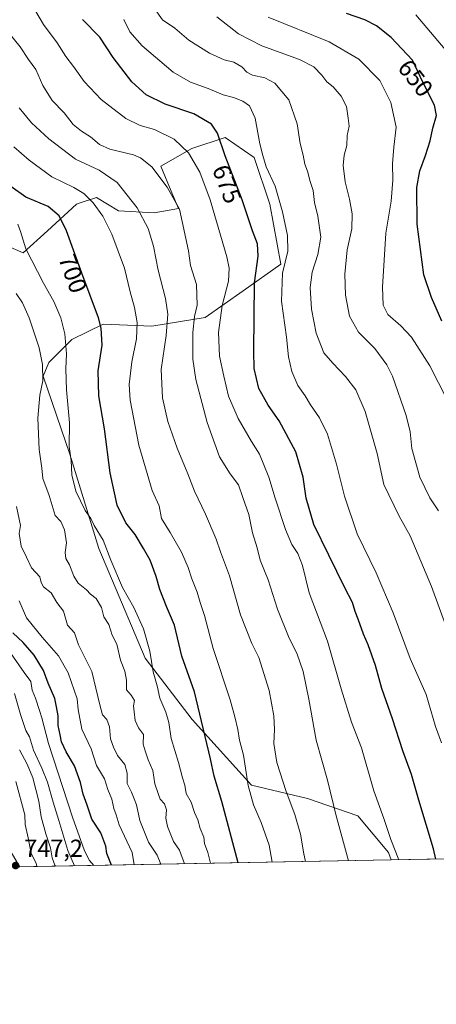
# Model space of a CAD drawing. Units: metres. Extents: x 627872 to 631327, y 4731919 to 4734307.
# Drawn here: x 630892 to 631062, y 4731929 to 4732330 of the extents above; entities that cross this region are included whole.
import ezdxf
from ezdxf.enums import TextEntityAlignment as Align

# ---------------------------------------------------------------- set-up
doc = ezdxf.new("R2010")
doc.units = ezdxf.units.M
doc.header["$MEASUREMENT"] = 0
for name, color, linetype, lineweight in [('Arbolado forestal CxS', 92, 'Continuous', 0), ('Comarca CxS', 21, 'Continuous', 0), ('Comunidad Autónoma CxS', 142, 'Continuous', 0), ('Curva de nivel maestra', 30, 'Continuous', 30), ('Curva de nivel normal', 30, 'Continuous', 0), ('Municipio CxS', 4, 'Continuous', 0), ('Núcleo urbano CxS', 7, 'Continuous', 0), ('Pastizal CxS', 92, 'Continuous', 0), ('Provincia CxS', 1, 'Continuous', 0), ('Punto de cota en terreno', 7, 'Continuous', 0), ('Rótulo de curva de nivel directora', 7, 'Continuous', 0), ('Rótulo de punto de cota en terreno', 7, 'Continuous', 0)]:
    doc.layers.add(name, color=color, linetype=linetype, lineweight=lineweight)
doc.styles.add('Style-Arial', font='txt')

# ---------------------------------------------------------------- blocks, each defined once
blk = doc.blocks.new('*U8')
at = {"layer": 'Arbolado forestal CxS', "color": 92, "linetype": 'Continuous', "lineweight": 0}
blk.add_polyline3d([(630885.4611000001, 4732238.5011, 708.5051999999997), (630893.5950999996, 4732234.8861, 705.9407000000066), (630903.5373000001, 4732243.922900001, 702.3723000000027), (630915.2865000004, 4732254.7687, 697.0953000000009), (630916.4397, 4732255.153100001, 696.6928000000044), (630923.4197000006, 4732257.479499999, 694.3482999999978), (630932.4574999996, 4732252.056299999, 692.8815000000031), (630946.9175000006, 4732251.152100001, 688.7618999999977), (630956.8596999999, 4732252.959899999, 685.4223000000056), (630954.1476999996, 4732259.2861, 685.2538000000059), (630949.6299000002, 4732270.132099999, 684.311400000006), (630962.2823000001, 4732277.3617, 679.4251999999979), (630975.8393000001, 4732281.8795, 674.7002999999969), (630987.5883, 4732273.746300001, 671.3830000000017), (630993.9137000004, 4732254.7675, 672.1098999999958), (630998.4325000001, 4732230.365499999, 671.4756999999954), (630983.0680999998, 4732219.5207, 677.9293999999937), (630967.7037000004, 4732208.676100001, 683.8680000000022), (630946.0135000005, 4732205.0615, 693.4856), (630926.1305000001, 4732205.964500001, 700.2090999999928), (630913.4773000004, 4732199.638900001, 704.6402999999991), (630904.0751, 4732190.358100001, 709.2063999999956), (630901.8548999998, 4732184.8181, 710.2473999999929), (630912.6413000004, 4732153.100099999, 705.5602000000072), (630924.4123000001, 4732114.654100001, 706.5973999999987), (630943.3255000003, 4732070.039899999, 706.9602000000014), (630962.3690999999, 4732045.1229, 701.9040999999997), (630986.5745000001, 4732018.4375, 694.8024000000005), (631009.3245000001, 4732012.944300001, 688.2345999999961), (631029.7213000003, 4732005.880100001, 682.7915000000066), (631042.2723000003, 4731990.968900001, 680.8666999999987), (631043.3304000003, 4731987.990800001, 680.8965999999928), (630892.2483999999, 4731985.153200001, 747.5473000000056), (630891.6514999997, 4731986.2623, 747.7544000000053)], dxfattribs=at)
blk = doc.blocks.new('5PATER')
at = {"layer": 'Núcleo urbano CxS', "linetype": 'Continuous', "lineweight": 0}
h = blk.add_hatch(color=51, dxfattribs=at)
edge = h.paths.add_edge_path()
edge.add_ellipse((0, 0), major_axis=(-0.1095731443231308, -0.1110710700762829), ratio=0.9994222409660322, start_angle=0, end_angle=360)

msp = doc.modelspace()

# ---------------------------------------------------------------- linework, layer by layer
at = {"layer": 'Arbolado forestal CxS', "color": 92, "linetype": 'Continuous', "lineweight": 0, "extrusion": (-0.2111083793608323, -0.003964974618790807, 0.9774546184554633), "elevation": -151218.1475790697, "flags": 128}
msp.add_lwpolyline([(-4719303.623891614, 703573.3475549181), (-4719303.623891614, 703478.6541348338)], dxfattribs=at)
at = {"layer": 'Arbolado forestal CxS', "color": 92, "linetype": 'Continuous', "lineweight": 0, "extrusion": (0.4034938549023668, 0.007578367512414438, 0.9149509699442231), "elevation": 291105.8370163901, "flags": 128}
msp.add_lwpolyline([(4719303.505738667, -658299.5562731612), (4719303.505738666, -658134.4014721662)], dxfattribs=at)
at = {"layer": 'Arbolado forestal CxS', "color": 92, "linetype": 'Continuous', "lineweight": 0}
for points in [[(630885.4611000001, 4732238.5011, 708.5051999999997), (630893.5950999996, 4732234.8861, 705.9407000000066), (630903.5373000001, 4732243.922900001, 702.3723000000027), (630915.2865000004, 4732254.7687, 697.0953000000009), (630916.4397, 4732255.153100001, 696.6928000000044), (630923.4197000006, 4732257.479499999, 694.3482999999978), (630932.4574999996, 4732252.056299999, 692.8815000000031), (630946.9175000006, 4732251.152100001, 688.7618999999977), (630956.8596999999, 4732252.959899999, 685.4223000000056), (630954.1476999996, 4732259.2861, 685.2538000000059), (630949.6299000002, 4732270.132099999, 684.311400000006), (630962.2823000001, 4732277.3617, 679.4251999999979), (630975.8393000001, 4732281.8795, 674.7002999999969), (630987.5883, 4732273.746300001, 671.3830000000017), (630993.9137000004, 4732254.7675, 672.1098999999958), (630998.4325000001, 4732230.365499999, 671.4756999999954), (630983.0680999998, 4732219.5207, 677.9293999999937), (630967.7037000004, 4732208.676100001, 683.8680000000022), (630946.0135000005, 4732205.0615, 693.4856), (630926.1305000001, 4732205.964500001, 700.2090999999928), (630913.4773000004, 4732199.638900001, 704.6402999999991), (630904.0751, 4732190.358100001, 709.2063999999956), (630901.8548999998, 4732184.8181, 710.2473999999929), (630912.6413000004, 4732153.100099999, 705.5602000000072), (630924.4123000001, 4732114.654100001, 706.5973999999987), (630943.3255000003, 4732070.039899999, 706.9602000000014), (630962.3690999999, 4732045.1229, 701.9040999999997), (630986.5745000001, 4732018.4375, 694.8024000000005), (631009.3245000001, 4732012.944300001, 688.2345999999961), (631029.7213000003, 4732005.880100001, 682.7915000000066), (631042.2723000003, 4731990.968900001, 680.8666999999987), (631043.3302999996, 4731987.990900001, 680.8965999999928)], [(630738.3069000002, 4732255.807499999, 758.0668000000006), (630777.1218999998, 4732156.567299999, 768.0363000000071), (630834.3437000001, 4732097.783700001, 762.8025000000052), (630846.9379000004, 4732062.388699999, 760.4245999999986), (630891.6514999997, 4731986.2623, 747.7544000000053), (630892.2483999999, 4731985.1533, 747.5473000000056)], [(630738.3069000002, 4732255.807499999, 758.0668000000006), (630777.1218999998, 4732156.567299999, 768.0363000000071), (630834.3437000001, 4732097.783700001, 762.8025000000052), (630846.9379000004, 4732062.388699999, 760.4245999999986), (630891.6514999997, 4731986.2623, 747.7544000000053), (630892.2483999999, 4731985.1533, 747.5473000000056)], [(630891.6514999997, 4731986.2623, 747.7544000000053), (630892.2483999999, 4731985.153200001, 747.5473000000056), (630799.7062999997, 4731983.415100001, 727.5531999999948)]]:
    msp.add_polyline3d(points, dxfattribs=at)
at = {"layer": 'Comarca CxS', "color": 21, "linetype": 'Continuous', "lineweight": 0, "flags": 128}
msp.add_lwpolyline([(628198.2272449159, 4731934.554618607), (627915.2600009678, 4731929.239982656), (627906.2408999985, 4732416.387300001), (627904.5837000011, 4732505.8941), (627899.0974000003, 4732802.221999999), (627872.4300009671, 4734242.599982632), (628281.8603954203, 4734250.291172481), (629053.2929030311, 4734264.782607297), (631072.4023424267, 4734302.711774839), (631282.5800009946, 4734306.659982634), (631285.4044146143, 4734158.028107178), (631326.540000994, 4731993.309982658), (630883.3400643728, 4731984.985887323), (628409.0411999989, 4731938.5142)], close=True, dxfattribs=at)
at = {"layer": 'Comunidad Autónoma CxS', "color": 142, "linetype": 'Continuous', "lineweight": 0, "flags": 128}
msp.add_lwpolyline([(628198.2272449159, 4731934.554618607), (627915.2600009678, 4731929.239982656), (627906.2408999985, 4732416.387300001), (627904.5837000011, 4732505.8941), (627899.0974000003, 4732802.221999999), (627872.4300009671, 4734242.599982632), (628281.8603954203, 4734250.291172481), (629053.2929030311, 4734264.782607297), (631072.4023424267, 4734302.711774839), (631282.5800009946, 4734306.659982634), (631285.4044146143, 4734158.028107178), (631326.540000994, 4731993.309982658), (630883.3400643728, 4731984.985887323), (628409.0411999989, 4731938.5142)], close=True, dxfattribs=at)
at = {"layer": 'Curva de nivel maestra', "color": 30, "linetype": 'Continuous', "lineweight": 30, "flags": 128}
for points, elevation in [([(631061.4423000002, 4731988.3312), (631060.5199999996, 4731992.530099999), (631054.5999999996, 4732012.270099999), (631051.54, 4732022.780099999), (631048.0599999997, 4732032.350099999), (631043.9000000004, 4732045.340100001), (631039.5700000003, 4732057.770099999), (631036.9800000006, 4732067.0101), (631033.9400000004, 4732075.470100001), (631032.0700000003, 4732079.7501), (631029.9199999999, 4732085.920100001), (631028.6100000005, 4732089.040100001), (631027.5199999996, 4732092.640100001), (631024.4800000006, 4732098.6801), (631017.9699999997, 4732111.970100001), (631011.8200000003, 4732124.460100001), (631008.7999999998, 4732135.200099999), (631007.5800000001, 4732143.6601), (631004.5599999997, 4732153.9801), (630997.8300000001, 4732166.5801), (630993.2599999999, 4732173.0001), (630989.4600000001, 4732179.7401), (630987.54, 4732187.950099999), (630987.4600000001, 4732194.870100001), (630987.75, 4732222.720100001), (630989.2400000002, 4732233.640100001), (630988.9299999997, 4732238.600099999), (630986.8600000005, 4732243.940099999), (630982.7300000006, 4732256.5601), (630975.8700000001, 4732274.380100001), (630972.6600000003, 4732283.670100001), (630970.2800000003, 4732287.2601), (630963.0800000001, 4732291.540100001), (630951.3700000001, 4732295.4001), (630943.6200000001, 4732299.1801), (630937.8899999997, 4732304.5101), (630930.2999999998, 4732314.460100001), (630924.8899999997, 4732322.6501), (630917.7400000002, 4732329.8301)], 675), ([(631063.9000000004, 4732207.120100001), (631059.6500000004, 4732216.8201), (631056.5899999999, 4732225.9301), (631053.9500000002, 4732246.630100001), (631053.75, 4732261.4801), (631054.9000000004, 4732268.270099999), (631057.2999999998, 4732274.550100001), (631059.1399999997, 4732280.520099999), (631060.29, 4732285.710100001), (631061.7300000006, 4732290.8201), (631060.9500000002, 4732295.040100001), (631056.2100000001, 4732304.300100001), (631051.9400000004, 4732313.360099999), (631043.3200000003, 4732322.5601), (631037.4100000003, 4732327.220100001), (631032.5599999997, 4732329.710100001), (631025.2000000002, 4732332.3201)], 650), ([(630981.1283999998, 4731986.822799999), (630974.4100000003, 4732011.7601), (630971.3799999999, 4732022.020099999), (630969.9000000004, 4732029.040100001), (630963.2699999996, 4732056.3301), (630958.1799999997, 4732070.8201), (630955.2000000002, 4732083.4901), (630952, 4732091.0001), (630949.1699999999, 4732097.970100001), (630947.7000000002, 4732103.300100001), (630945.25, 4732109.860099999), (630942.5599999997, 4732114.640100001), (630939.2199999997, 4732120.3101), (630935.3499999996, 4732125.100099999), (630931.9199999999, 4732132.340100001), (630929, 4732145.4801), (630926.7400000002, 4732163.360099999), (630924.4199999999, 4732176.800100001), (630924.2199999997, 4732186.960100001), (630925.7999999998, 4732197.4301), (630925.3899999997, 4732204.2401), (630924.25, 4732208.520099999), (630917.54, 4732226.700099999), (630911.3300000001, 4732243.880100001), (630908.3200000003, 4732250.030099999), (630903.7699999996, 4732253.800100001), (630894.7300000006, 4732257.5801), (630888.6699999999, 4732261.9901)], 699.9999999999999), ([(630929.6449999996, 4731985.855799999), (630927.6500000004, 4731990.550100001), (630927.2100000001, 4731993.620100001), (630925.2800000003, 4731999.020099999), (630921.6399999997, 4732004.610099999), (630919.7100000001, 4732010.270099999), (630918.0599999997, 4732014.6601), (630917.0199999996, 4732019.440099999), (630914.4699999997, 4732026.2601), (630911.1200000001, 4732031.960100001), (630909.2599999999, 4732036.0601), (630908.7199999997, 4732038.920100001), (630907.9000000004, 4732042.630100001), (630907.8799999999, 4732046.600099999), (630907.2800000003, 4732050.190099999), (630906.5599999997, 4732053.600099999), (630903.7699999996, 4732059.940099999), (630901.9199999999, 4732065.100099999), (630898.1299999999, 4732071.220100001), (630893.7100000001, 4732076.440099999), (630889.4800000006, 4732080.3301)], 724.9999999999999)]:
    msp.add_lwpolyline(points, dxfattribs=dict(at, elevation=elevation))
at = {"layer": 'Curva de nivel normal', "color": 30, "linetype": 'Continuous', "lineweight": 0, "flags": 128}
for points, elevation in [([(631046.3666000003, 4731988.047800001), (631043.1500000004, 4731996.3201), (631040.3399999999, 4732004.850099999), (631036.2800000003, 4732016.110099999), (631031.2000000002, 4732033.600099999), (631027.2199999997, 4732043.960100001), (631023.0099999999, 4732057.5801), (631017.4199999999, 4732076.950099999), (631009.9900000002, 4732096.6601), (631007.2300000006, 4732107.710100001), (631005.29, 4732112.5801), (631002.8899999997, 4732116.270099999), (631000.3300000001, 4732122.4101), (630996.1299999999, 4732135.0701), (630993.5099999999, 4732143.6801), (630989.79, 4732152.9801), (630986.5, 4732158.220100001), (630981.0999999996, 4732167.590100001), (630977.2000000002, 4732176.5801), (630975.29, 4732184.800100001), (630973.4699999997, 4732192.960100001), (630973.1299999999, 4732202.5701), (630974.5599999997, 4732213.5601), (630977.2000000002, 4732223.470100001), (630977.4800000006, 4732228.6501), (630976.4800000006, 4732233.3101), (630969.7400000002, 4732256.440099999), (630965.54, 4732267.7501), (630960.8700000001, 4732275.640100001), (630955.04, 4732281.140100001), (630947.0199999996, 4732285.120100001), (630941.2599999999, 4732286.690099999), (630935.4299999997, 4732289.530099999), (630925.4299999997, 4732297.370100001), (630918.4600000001, 4732304.630100001), (630914.1200000001, 4732310.7401), (630911.0599999997, 4732314.8201), (630907.5199999996, 4732320.3201), (630901.8799999999, 4732327.780099999), (630898.7800000003, 4732333.140100001)], 680), ([(630947.2999999998, 4732333.870100001), (630950.2800000003, 4732329.710100001), (630955.2800000003, 4732326.380100001), (630960.9800000006, 4732321.4001), (630969.3899999997, 4732316.1501), (630975.3399999999, 4732313.4301), (630979.29, 4732312.440099999), (630982.5599999997, 4732310.5701), (630984.5800000001, 4732308.4001), (630986.8600000005, 4732307.280099999), (630991.9900000002, 4732306.120100001), (630995.9900000002, 4732303.920100001), (631001.6900000004, 4732297.1501), (631005.1299999999, 4732287.420100001), (631006.25, 4732279.380100001), (631007.5300000003, 4732274.6501), (631008.2300000006, 4732270.9801), (631009.2599999999, 4732268.1601), (631010.3600000005, 4732264.0001), (631011.5700000003, 4732260.2601), (631012.1100000005, 4732255.4301), (631013.4699999997, 4732249.880100001), (631014.7000000002, 4732241.350099999), (631013.5199999996, 4732234.3101), (631011.1699999999, 4732227.120100001), (631010.3399999999, 4732220.8301), (631010.9400000004, 4732212.020099999), (631012.8600000005, 4732202.270099999), (631015.8700000001, 4732194.280099999), (631019.6399999997, 4732190.050100001), (631024.79, 4732184.590100001), (631028.9199999999, 4732179.1801), (631032.7000000002, 4732170.360099999), (631037.5899999999, 4732153.300100001), (631040.2699999996, 4732140.640100001), (631046.5199999996, 4732127.800100001), (631051.0700000003, 4732119.8201), (631059.7100000001, 4732099.210100001), (631065.8799999999, 4732082.100099999)], 665), ([(631063.8099999997, 4732035.6501), (631061.3799999999, 4732042.200099999), (631057.5300000003, 4732055.220100001), (631051.0899999999, 4732069.9001), (631044.0999999996, 4732088.440099999), (631037.2599999999, 4732104.7601), (631029.4400000004, 4732120.640100001), (631024.2699999996, 4732135.9801), (631021.0199999996, 4732148.9901), (631017.4199999999, 4732161.1601), (631014.0999999996, 4732167.840100001), (631010.5300000003, 4732173.040100001), (631008.3200000003, 4732176.780099999), (631005.4199999999, 4732180.9901), (631002.9800000006, 4732186.6601), (631001.5599999997, 4732192.690099999), (631000.75, 4732200.6501), (630998.7100000001, 4732215.3101), (630999.1600000003, 4732226.640100001), (631001.2999999998, 4732235.640100001), (631001.1699999999, 4732241.9801), (630999.1500000004, 4732251.610099999), (630996.1100000005, 4732262.0101), (630992.4400000004, 4732269.9001), (630991.0899999999, 4732274.5101), (630989.9000000004, 4732279.3201), (630987.9699999997, 4732289.720100001), (630985.6399999997, 4732294.7301), (630982.9699999997, 4732296.6501), (630979.2599999999, 4732298.0801), (630975.0300000003, 4732299.2601), (630968.8799999999, 4732301.780099999), (630961.6699999999, 4732304.300100001), (630954.7000000002, 4732308.460100001), (630942, 4732319.170100001), (630937.0499999998, 4732324.780099999), (630934.6600000003, 4732329.840100001)], 670), ([(630972.3600000005, 4732330.9101), (630981.1900000004, 4732324.0601), (630990.7100000001, 4732319.130100001), (631006.0999999996, 4732313.520099999), (631011.8700000001, 4732310.620100001), (631015.1299999999, 4732307.220100001), (631017.1399999997, 4732304.5601), (631019.7100000001, 4732302.460100001), (631022.9900000002, 4732298.700099999), (631025.1699999999, 4732294.4101), (631025.8799999999, 4732289.6801), (631026.2699999996, 4732286.4101), (631025.4500000002, 4732282.6501), (631025.2599999999, 4732278.6501), (631024.2599999999, 4732274.720100001), (631023.8499999996, 4732270.460100001), (631024.5999999996, 4732263.800100001), (631026.3799999999, 4732256.8301), (631027.4699999997, 4732250.7501), (631027.3700000001, 4732244.720100001), (631025.4800000006, 4732236.220100001), (631024.5199999996, 4732226.2601), (631024.7300000006, 4732217.670100001), (631026.3600000005, 4732209.210100001), (631030.04, 4732202.7301), (631036.7000000002, 4732196.0001), (631041.4900000002, 4732189.4101), (631043.7999999998, 4732184.8301), (631049.4100000003, 4732168.700099999), (631050.9699999997, 4732162.0801), (631051.7000000002, 4732155.290100001), (631054.9600000001, 4732143.6501), (631059.0899999999, 4732135.2601), (631062.5, 4732129.9801)], 660), ([(630993.2300000006, 4732330.7501), (631018.1100000005, 4732320.8101), (631030.1299999999, 4732313.6601), (631038.6699999999, 4732305.0601), (631043.2199999997, 4732296.1601), (631045.2999999998, 4732286.020099999), (631044.4500000002, 4732277.870100001), (631043.8399999999, 4732271.100099999), (631044.0199999996, 4732264.4801), (631043.3399999999, 4732256.020099999), (631041.1900000004, 4732242.940099999), (631039.7400000002, 4732221.020099999), (631040.0800000001, 4732213.6501), (631041.9600000001, 4732209.9101), (631047.2199999997, 4732205.300100001), (631051.5499999998, 4732200.620100001), (631058.9699999997, 4732188.9801), (631066.1399999997, 4732175.1801)], 655), ([(631065.2300000006, 4732317.6801), (631053.4000000004, 4732331.780099999)], 645), ([(630886.0899999999, 4732326.640100001), (630892.5, 4732318.790100001), (630895.8700000001, 4732313.640100001), (630898.7800000003, 4732309.540100001), (630901.5999999996, 4732303.030099999), (630905.4500000002, 4732296.880100001), (630910.2999999998, 4732291.940099999), (630913.9400000004, 4732287.1601), (630917.3200000003, 4732284.380100001), (630921.0999999996, 4732282.1801), (630924.7000000002, 4732279.0701), (630928.9000000004, 4732277.120100001), (630938.54, 4732274.7401), (630941.3099999997, 4732273.5801), (630946.04, 4732269.950099999), (630952.2000000002, 4732261.600099999), (630957.25, 4732252.6501), (630960.9400000004, 4732235.710100001), (630961.7199999997, 4732229.8101), (630964.1600000003, 4732222.0001), (630964.4600000001, 4732213.690099999), (630963.3499999996, 4732209.020099999), (630962.6399999997, 4732202.520099999), (630962.6399999997, 4732191.720100001), (630963.8300000001, 4732183.360099999), (630968.4800000006, 4732165.9301), (630973.4800000006, 4732151.970100001), (630977.7999999998, 4732144.970100001), (630981.25, 4732140.520099999), (630982.9400000004, 4732135.470100001), (630985.4500000002, 4732128.520099999), (630986.9600000001, 4732120.970100001), (630988.8799999999, 4732114.970100001), (630990.04, 4732109.970100001), (630993.2699999996, 4732101.880100001), (630997.0800000001, 4732089.940099999), (631001.8399999999, 4732078.210100001), (631004.9400000004, 4732072.030099999), (631007.54, 4732064.5601), (631009.8799999999, 4732053.360099999), (631012.8600000005, 4732036.7501), (631017.3600000005, 4732020.440099999), (631020.8099999997, 4732006.420100001), (631025.9874999998, 4731987.665200001)], 685), ([(630892.0199999996, 4732293.870100001), (630897.0199999996, 4732287.7601), (630904.1100000005, 4732281.2601), (630914.8799999999, 4732273.0601), (630924.5199999996, 4732268.5801), (630931.8300000001, 4732263.540100001), (630939.9600000001, 4732253.190099999), (630944.4800000006, 4732244.850099999), (630946.6699999999, 4732237.670100001), (630948.5800000001, 4732227.9001), (630951.4800000006, 4732216.3101), (630952.4400000004, 4732209.970100001), (630951.7699999996, 4732201.3101), (630949.7599999999, 4732187.450099999), (630950.2800000003, 4732175.890100001), (630952.5099999999, 4732166.2601), (630956.2699999996, 4732155.420100001), (630960.6200000001, 4732145.040100001), (630963.3899999997, 4732137.970100001), (630967.8099999997, 4732128.690099999), (630972.0800000001, 4732118.4001), (630973.8700000001, 4732113.350099999), (630977.5599999997, 4732103.520099999), (630982.0300000003, 4732087.690099999), (630986.6100000005, 4732075.960100001), (630989.4500000002, 4732070.300100001), (630993.6600000003, 4732056.960100001), (630995.6200000001, 4732046.6501), (630995.8099999997, 4732040.9801), (630995.6200000001, 4732035.340100001), (630996.8600000005, 4732027.5601), (631000.5999999996, 4732015.850099999), (631004.1799999997, 4732006.440099999), (631006.4500000002, 4731998.520099999), (631007.7400000002, 4731990.4801), (631008.5207000002, 4731987.337099999)], 690), ([(630889.8399999999, 4732278.0801), (630896.1399999997, 4732272.5801), (630905.2999999998, 4732265.920100001), (630914.3300000001, 4732261.520099999), (630918.3499999996, 4732259.110099999), (630922.1299999999, 4732255.220100001), (630926.04, 4732249.800100001), (630929.7199999997, 4732242.4801), (630934.9299999997, 4732228.700099999), (630937.2300000006, 4732219.0801), (630938.9699999997, 4732212.640100001), (630939.9800000006, 4732206.640100001), (630939.6799999997, 4732199.970100001), (630937.8499999996, 4732190.640100001), (630936.8200000003, 4732181.3101), (630937.1299999999, 4732174.970100001), (630940.7000000002, 4732156.640100001), (630946.1600000003, 4732138.3201), (630948.9000000004, 4732132.020099999), (630949.8899999997, 4732126.870100001), (630953.4299999997, 4732121.220100001), (630958.0300000003, 4732113.200099999), (630960.7000000002, 4732106.970100001), (630962.2000000002, 4732102.300100001), (630964.3700000001, 4732096.960100001), (630965.6500000004, 4732092.6601), (630967.4500000002, 4732087.4301), (630970.8799999999, 4732074.040100001), (630977.8099999997, 4732053.1501), (630979.7599999999, 4732046.140100001), (630981.0199999996, 4732041.0001), (630981.6799999997, 4732036.630100001), (630983.2000000002, 4732030.620100001), (630985.1399999997, 4732018.220100001), (630987.29, 4732010.360099999), (630990.5, 4732003.2401), (630993.6399999997, 4731994.040100001), (630994.9457, 4731987.0822)], 695), ([(630891.4800000006, 4732246.550100001), (630892.5700000003, 4732243.610099999), (630894.7599999999, 4732236.5101), (630901.8899999997, 4732222.640100001), (630906.1500000004, 4732215.1801), (630908.9699999997, 4732208.5601), (630910.6200000001, 4732201.960100001), (630911.29, 4732193.790100001), (630910.9800000006, 4732187.790100001), (630911.2199999997, 4732179.2501), (630912.4800000006, 4732165.7601), (630912.4000000004, 4732156.130100001), (630913.2199999997, 4732150.420100001), (630913.4699999997, 4732144.600099999), (630915.1399999997, 4732137.9901), (630918.8399999999, 4732130.130100001), (630921.1699999999, 4732126.870100001), (630922.4800000006, 4732124.020099999), (630926.2100000001, 4732118.110099999), (630929.3499999996, 4732109.850099999), (630934.0800000001, 4732098.860099999), (630938.6399999997, 4732090.610099999), (630942.5300000003, 4732081.940099999), (630945.1699999999, 4732072.9101), (630946.5899999999, 4732064.470100001), (630948.1399999997, 4732058.7601), (630949.2999999998, 4732053.840100001), (630951.7000000002, 4732048.110099999), (630952.8700000001, 4732043.870100001), (630953.8700000001, 4732037.3101), (630956.8399999999, 4732027.6501), (630958.3899999997, 4732021.3201), (630959.4299999997, 4732018.340100001), (630959.9800000006, 4732014.9801), (630961.9699999997, 4732011.4101), (630963.3399999999, 4732007.270099999), (630964.6699999999, 4732004.350099999), (630965.6399999997, 4732000.780099999), (630967.0700000003, 4731997.200099999), (630967.3399999999, 4731994.6801), (630968.7199999997, 4731990.960100001), (630969.8053000001, 4731986.6099)], 705), ([(630959.3055999996, 4731986.412699999), (630957.1799999997, 4731991.880100001), (630954.8399999999, 4731995.460100001), (630952.3499999996, 4732001.590100001), (630951.7300000006, 4732004.960100001), (630952, 4732008.340100001), (630951.1799999997, 4732010.780099999), (630949.4199999999, 4732012.670100001), (630948.5700000003, 4732014.960100001), (630947.2300000006, 4732018.960100001), (630946.4000000004, 4732024.300100001), (630944.4699999997, 4732028.630100001), (630943.2800000003, 4732032.300100001), (630942.4299999997, 4732035.100099999), (630942.5300000003, 4732039.0101), (630940.5599999997, 4732041.770099999), (630939.2000000002, 4732044.670100001), (630938.7999999998, 4732048.2601), (630938.5199999996, 4732050.6501), (630938.8899999997, 4732052.800100001), (630937.54, 4732054.950099999), (630935.7000000002, 4732057.100099999), (630935.6900000004, 4732061.100099999), (630934.9600000001, 4732064.7301), (630933.25, 4732069.290100001), (630931.6900000004, 4732075.690099999), (630929.8399999999, 4732079.470100001), (630928.4600000001, 4732083.7401), (630926.4199999999, 4732086.890100001), (630925.4699999997, 4732090.670100001), (630923.4000000004, 4732094.380100001), (630921.0700000003, 4732096.1501), (630919.4000000004, 4732097.8201), (630916.04, 4732100.600099999), (630914.2400000002, 4732103.340100001), (630912.5599999997, 4732107.970100001), (630911.0700000003, 4732110.640100001), (630910.7999999998, 4732112.970100001), (630911.2300000006, 4732116.970100001), (630910.5300000003, 4732122.270099999), (630908.9600000001, 4732125.6501), (630906.7100000001, 4732128.130100001), (630904.2000000002, 4732136.200099999), (630901.6200000001, 4732143.130100001), (630901.2699999996, 4732147.350099999), (630900.1600000003, 4732154.9001), (630899.6200000001, 4732167.640100001), (630900.4600000001, 4732177.0801), (630901.6600000003, 4732182.920100001), (630901.5099999999, 4732189.4801), (630900.2100000001, 4732196.300100001), (630896.0700000003, 4732208.4901), (630893.3300000001, 4732214.540100001), (630890.7999999998, 4732218.4001)], 710), ([(630949.6585999997, 4731986.2315), (630948.1399999997, 4731989.890100001), (630944.6600000003, 4731995.210100001), (630941.0499999998, 4732004.0001), (630939.75, 4732010.380100001), (630938.7599999999, 4732012.870100001), (630937.6900000004, 4732015.520099999), (630935.9600000001, 4732019.040100001), (630935.9600000001, 4732023.3101), (630934.9699999997, 4732026.790100001), (630932, 4732030.520099999), (630930.4400000004, 4732033.880100001), (630929.1600000003, 4732037.190099999), (630928.7800000003, 4732042.0801), (630927.7000000002, 4732045.1501), (630925.9199999999, 4732046.940099999), (630924.7999999998, 4732051.0001), (630921.5599999997, 4732064.6501), (630916.1299999999, 4732075.4901), (630914.5, 4732080.3201), (630911.7000000002, 4732083.440099999), (630910.0499999998, 4732089.130100001), (630907.3200000003, 4732092.7301), (630905.0599999997, 4732096.5701), (630901.8799999999, 4732099.120100001), (630901, 4732100.770099999), (630900.4699999997, 4732103.0701), (630897.0999999996, 4732106.780099999), (630895.0300000003, 4732111.110099999), (630892.9000000004, 4732115.590100001), (630892.0599999997, 4732120.770099999), (630892.5499999998, 4732123.970100001), (630891.0099999999, 4732131.780099999)], 715), ([(630938.8320000004, 4731986.028200001), (630937.9699999997, 4731991.050100001), (630932.6799999997, 4732002.300100001), (630931.4800000006, 4732006.300100001), (630930.54, 4732008.960100001), (630929.7100000001, 4732012.630100001), (630928.0999999996, 4732016.630100001), (630926.7199999997, 4732020.9001), (630923.5, 4732026.380100001), (630921.3499999996, 4732033.100099999), (630917.4600000001, 4732041.100099999), (630916.0599999997, 4732049.110099999), (630915.6699999999, 4732053.550100001), (630912.0199999996, 4732064.120100001), (630908, 4732070.940099999), (630901.4400000004, 4732078.6501), (630895.0300000003, 4732086.440099999), (630892.0300000003, 4732093.380100001)], 720.0000000000001), ([(630922.4513999998, 4731985.7205), (630920.7000000002, 4731987.700099999), (630918.6100000005, 4731991.690099999), (630913.7800000003, 4732005.360099999), (630903.9699999997, 4732035.380100001), (630901.2599999999, 4732045.8201), (630900.2699999996, 4732048.720100001), (630898.7000000002, 4732053.8201), (630897.2699999996, 4732057.040100001), (630896.8099999997, 4732060.5701), (630894.1200000001, 4732064.280099999), (630887.5099999999, 4732073.600099999)], 730), ([(630914.5741999998, 4731985.5725), (630911.8399999999, 4731991.780099999), (630908.2000000002, 4732004.0001), (630905.8300000001, 4732011.4301), (630903.5, 4732019.630100001), (630901.29, 4732025.290100001), (630897.8600000005, 4732032.670100001), (630896.2800000003, 4732038.110099999), (630894.7300000006, 4732040.630100001), (630892.5199999996, 4732047.120100001), (630890.0800000001, 4732055.620100001)], 734.9999999999999), ([(630906.7745000003, 4731985.426000001), (630906.4800000006, 4731985.880100001), (630905.4199999999, 4731988.8201), (630904.8200000003, 4731992.890100001), (630902.8099999997, 4731998.550100001), (630900.9500000002, 4732005.460100001), (630900.0599999997, 4732011.860099999), (630897.5700000003, 4732021.340100001), (630895.25, 4732026.9801), (630892.1500000004, 4732032.7401)], 740), ([(630899.1700999998, 4731985.283199999), (630898.8899999997, 4731986.630100001), (630896.8899999997, 4731990.630100001), (630895.7300000006, 4731997.0101), (630894.4400000004, 4732002.420100001), (630894.3399999999, 4732006.300100001), (630890.7000000002, 4732019.940099999)], 745)]:
    msp.add_lwpolyline(points, dxfattribs=dict(at, elevation=elevation))
at = {"layer": 'Municipio CxS', "color": 4, "linetype": 'Continuous', "lineweight": 0, "flags": 128}
msp.add_lwpolyline([(628198.2272449159, 4731934.554618607), (627915.2600009678, 4731929.239982656), (627906.2408999985, 4732416.387300001), (627904.5837000011, 4732505.8941), (627899.0974000003, 4732802.221999999), (627872.4300009671, 4734242.599982632), (628281.8603954203, 4734250.291172481), (629053.2929030311, 4734264.782607297), (631072.4023424267, 4734302.711774839), (631079.1319999992, 4734299.359999998), (631202.1530000002, 4734238.13), (631204.5790000003, 4734237.023), (631210.7529999989, 4734229.874999999), (631225.9020000001, 4734214.984999998), (631242.3340000008, 4734198.971000001), (631247.4710000008, 4734193.712999999), (631271.0939999986, 4734170.438999998), (631282.7869999993, 4734159.264000001), (631285.4044146143, 4734158.028107178), (631326.540000994, 4731993.309982658), (630883.3400643728, 4731984.985887323), (628409.0411999989, 4731938.5142)], close=True, dxfattribs=at)
at = {"layer": 'Pastizal CxS', "color": 92, "linetype": 'Continuous', "lineweight": 0, "extrusion": (0.2869098338647956, 0.005388076382357531, 0.9579424387010804), "elevation": 207201.1095421964, "flags": 128}
msp.add_lwpolyline([(4719305.074838215, -689346.9175579534), (4719305.074838215, -689314.0098840846)], dxfattribs=at)
at = {"layer": 'Pastizal CxS', "color": 92, "linetype": 'Continuous', "lineweight": 0}
for points in [[(631074.8485000003, 4731988.582800001, 671.4533999999985), (631043.3304000003, 4731987.990800001, 680.8965999999928), (631042.2723000003, 4731990.968900001, 680.8666999999987), (631029.7213000003, 4732005.880100001, 682.7915000000066), (631009.3245000001, 4732012.944300001, 688.2345999999961), (630986.5745000001, 4732018.4375, 694.8024000000005), (630962.3690999999, 4732045.1229, 701.9040999999997), (630943.3255000003, 4732070.039899999, 706.9602000000014), (630924.4123000001, 4732114.654100001, 706.5973999999987), (630912.6413000004, 4732153.100099999, 705.5602000000072), (630901.8548999998, 4732184.8181, 710.2473999999929), (630904.0751, 4732190.358100001, 709.2063999999956), (630913.4773000004, 4732199.638900001, 704.6402999999991), (630926.1305000001, 4732205.964500001, 700.2090999999928), (630946.0135000005, 4732205.0615, 693.4856), (630967.7037000004, 4732208.676100001, 683.8680000000022), (630983.0680999998, 4732219.5207, 677.9293999999937), (630998.4325000001, 4732230.365499999, 671.4756999999954), (630993.9137000004, 4732254.7675, 672.1098999999958), (630987.5883, 4732273.746300001, 671.3830000000017), (630975.8393000001, 4732281.8795, 674.7002999999969), (630962.2823000001, 4732277.3617, 679.4251999999979), (630949.6299000002, 4732270.132099999, 684.311400000006), (630954.1476999996, 4732259.2861, 685.2538000000059), (630956.8596999999, 4732252.959899999, 685.4223000000056), (630946.9175000006, 4732251.152100001, 688.7618999999977), (630932.4574999996, 4732252.056299999, 692.8815000000031), (630923.4197000006, 4732257.479499999, 694.3482999999978), (630916.4397, 4732255.153100001, 696.6928000000044), (630915.2865000004, 4732254.7687, 697.0953000000009), (630903.5373000001, 4732243.922900001, 702.3723000000027), (630893.5950999996, 4732234.8861, 705.9407000000066), (630885.4611000001, 4732238.5011, 708.5051999999997)], [(630885.4611000001, 4732238.5011, 708.5051999999997), (630893.5950999996, 4732234.8861, 705.9407000000066), (630903.5373000001, 4732243.922900001, 702.3723000000027), (630915.2865000004, 4732254.7687, 697.0953000000009), (630916.4397, 4732255.153100001, 696.6928000000044), (630923.4197000006, 4732257.479499999, 694.3482999999978), (630932.4574999996, 4732252.056299999, 692.8815000000031), (630946.9175000006, 4732251.152100001, 688.7618999999977), (630956.8596999999, 4732252.959899999, 685.4223000000056), (630954.1476999996, 4732259.2861, 685.2538000000059), (630949.6299000002, 4732270.132099999, 684.311400000006), (630962.2823000001, 4732277.3617, 679.4251999999979), (630975.8393000001, 4732281.8795, 674.7002999999969), (630987.5883, 4732273.746300001, 671.3830000000017), (630993.9137000004, 4732254.7675, 672.1098999999958), (630998.4325000001, 4732230.365499999, 671.4756999999954), (630983.0680999998, 4732219.5207, 677.9293999999937), (630967.7037000004, 4732208.676100001, 683.8680000000022), (630946.0135000005, 4732205.0615, 693.4856), (630926.1305000001, 4732205.964500001, 700.2090999999928), (630913.4773000004, 4732199.638900001, 704.6402999999991), (630904.0751, 4732190.358100001, 709.2063999999956), (630901.8548999998, 4732184.8181, 710.2473999999929), (630912.6413000004, 4732153.100099999, 705.5602000000072), (630924.4123000001, 4732114.654100001, 706.5973999999987), (630943.3255000003, 4732070.039899999, 706.9602000000014), (630962.3690999999, 4732045.1229, 701.9040999999997), (630986.5745000001, 4732018.4375, 694.8024000000005), (631009.3245000001, 4732012.944300001, 688.2345999999961), (631029.7213000003, 4732005.880100001, 682.7915000000066), (631042.2723000003, 4731990.968900001, 680.8666999999987), (631043.3302999996, 4731987.990900001, 680.8965999999928)]]:
    msp.add_polyline3d(points, dxfattribs=at)
at = {"layer": 'Provincia CxS', "color": 1, "linetype": 'Continuous', "lineweight": 0, "flags": 128}
msp.add_lwpolyline([(628198.2272449159, 4731934.554618607), (627915.2600009678, 4731929.239982656), (627906.2408999985, 4732416.387300001), (627904.5837000011, 4732505.8941), (627899.0974000003, 4732802.221999999), (627872.4300009671, 4734242.599982632), (628281.8603954203, 4734250.291172481), (629053.2929030311, 4734264.782607297), (631072.4023424267, 4734302.711774839), (631282.5800009946, 4734306.659982634), (631285.4044146143, 4734158.028107178), (631326.540000994, 4731993.309982658), (630883.3400643728, 4731984.985887323), (628409.0411999989, 4731938.5142)], close=True, dxfattribs=at)

# ---------------------------------------------------------------- block references
at = {"layer": 'Arbolado forestal CxS', "color": 92, "linetype": 'Continuous', "lineweight": 0}
msp.add_blockref('*U8', (0, 0), dxfattribs=at)
at = {"layer": 'Punto de cota en terreno', "color": 7, "linetype": 'Continuous', "lineweight": 0, "xscale": 10, "yscale": 10, "zscale": 10}
msp.add_blockref('5PATER', (630890.5800000001, 4731985.689999999, 747.1999999999972), dxfattribs=at)

# ---------------------------------------------------------------- texts
at = {"layer": 'Rótulo de curva de nivel directora', "color": 7, "linetype": 'Continuous', "lineweight": 0, "style": 'Style-Arial'}
for s, rotation, p in [('650', 308.2331948602655, (631053.2076980824, 4732306.012717693)), ('675', 291.0547841311708, (630976.5090531587, 4732262.908217756)), ('700', 289.8730899209272, (630913.8502658388, 4732226.514416512))]:
    msp.add_text(s, height=7.000000000000002, rotation=rotation, dxfattribs=at).set_placement(p, align=Align.MIDDLE_CENTER)
at = {"layer": 'Rótulo de punto de cota en terreno', "color": 7, "linetype": 'Continuous', "lineweight": 0, "style": 'Style-Arial'}
msp.add_text('747,2', height=7.000000000000002, dxfattribs=at).set_placement((630894.1078000005, 4731989.217800001))

doc.saveas('drawing.dxf')
